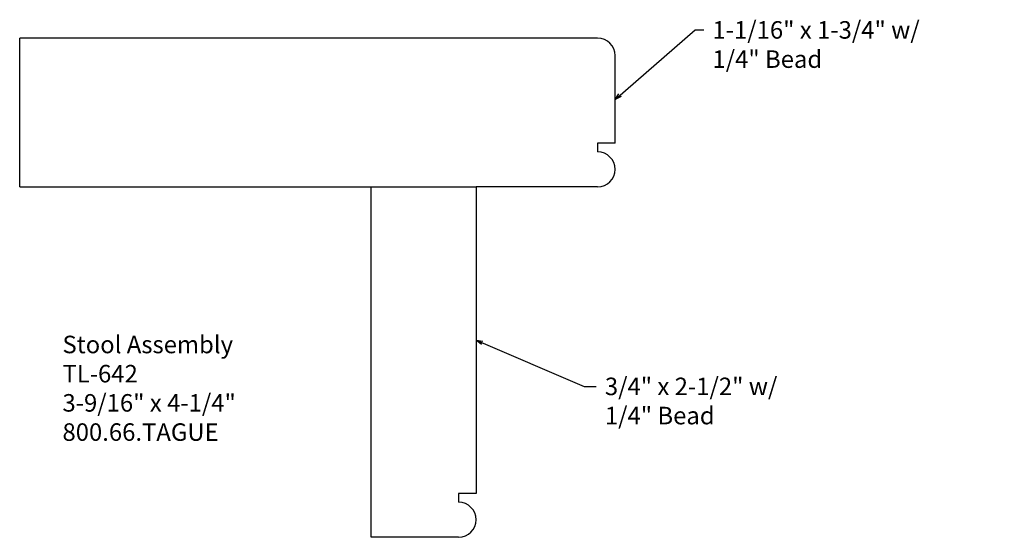
# Model space of a CAD drawing. Extents: x -389.67 to -382.64, y 836.61 to 840.3.
import ezdxf

# ---------------------------------------------------------------- set-up
doc = ezdxf.new("R2010")
doc.units = 0
doc.header["$MEASUREMENT"] = 0
doc.layers.get('0').update_dxf_attribs({"linetype": 'CONTINUOUS'})
doc.dimstyles.new('Full Scale', dxfattribs={"dimtxt": 0.125, "dimasz": 0.046875, "dimexe": 0.0625, "dimexo": 0.09375, "dimgap": 0.0625, "dimtad": 1, "dimdec": 5, "dimzin": 0, "dimdsep": 46, "dimlunit": 5, "dimtxsty": 'Standard', "dimblk": 'ARCHTICK', "dimcen": 0.125, "dimadec": 0, "dimazin": 0, "dimtfac": 1, "dimtdec": 5, "dimtix": 1, "dimtofl": 0, "dimtmove": 2, "dimatfit": 3, "dimldrblk": 'OPEN30', "dimfxl": 0, "dimtolj": 1, "dimtzin": 0, "dimarcsym": 0})

# ---------------------------------------------------------------- blocks, each defined once
blk = doc.blocks.new('_ARCHTICK')
at = {"color": 0, "linetype": 'ByBlock', "const_width": 0.15}
blk.add_lwpolyline([(-0.5, -0.5), (0.5, 0.5)], dxfattribs=at)
blk = doc.blocks.new('_OPEN30')
at = {"color": 0, "linetype": 'ByBlock'}
for p, q in [((-1, 0.27), (0, 0)), ((0, 0), (-1, -0.27)), ((0, 0), (-1, 0))]:
    blk.add_line(p, q, dxfattribs=at)

msp = doc.modelspace()

# ---------------------------------------------------------------- linework, layer by layer
at = {"linetype": 'Continuous'}
for p, q in [((-385.5419, 840.1725), (-389.6669, 840.1725)), ((-389.6669, 839.11), (-389.6669, 840.1725)), ((-385.4169, 839.4225), (-385.4169, 840.0475)), ((-385.4169, 839.4225), (-385.5419, 839.4225)), ((-385.5419, 839.4225), (-385.5419, 839.36)), ((-389.6669, 839.11), (-386.409, 839.11)), ((-387.159, 836.61), (-387.159, 839.11)), ((-387.159, 839.11), (-386.409, 839.11)), ((-385.5419, 839.11), (-386.409, 839.11)), ((-386.409, 839.11), (-386.409, 836.9225)), ((-386.409, 836.9225), (-386.534, 836.9225)), ((-386.534, 836.9225), (-386.534, 836.86)), ((-386.534, 836.61), (-387.159, 836.61))]:
    msp.add_line(p, q, dxfattribs=at)
for centre, start in [((-385.5419, 840.0475), 0), ((-385.5419, 839.235), 270), ((-386.534, 836.735), 270)]:
    msp.add_arc(centre, 0.125, start, 90, dxfattribs=at)

# ---------------------------------------------------------------- texts
at = {"linetype": 'Continuous', "char_height": 0.125, "attachment_point": 1}
for s, insert in [('\\A1;1-1/16" x 1-3/4" w/\\P1/4" Bead', (-384.7217, 840.2929)), ('\\A1;3/4" x 2-1/2" w/\\P1/4" Bead', (-385.4897, 837.7494))]:
    msp.add_mtext(s, dxfattribs=dict(at, insert=insert))
at = {"insert": (-389.3616, 838.0483), "char_height": 0.125, "width": 3.1939, "attachment_point": 1}
msp.add_mtext('Stool Assembly\\PTL-642\\P3-9/16" x 4-1/4"\\P800.66.TAGUE', dxfattribs=at)

# ---------------------------------------------------------------- leaders
at = {"linetype": 'Continuous', "annotation_type": 0, "has_hookline": 1, "hookline_direction": 0}
for points, text_width in [([(-385.4169, 839.735), (-384.8451, 840.2304), (-384.7842, 840.2304)], 2.0833), ([(-386.409, 838.0162), (-385.6381, 837.6869), (-385.5522, 837.6869)], 1.8333)]:
    msp.add_leader(points, dimstyle='Full Scale', override={"dimgap": 0.0625, "dimtad": 0}, dxfattribs=dict(at, text_width=text_width))

doc.saveas('drawing.dxf')
